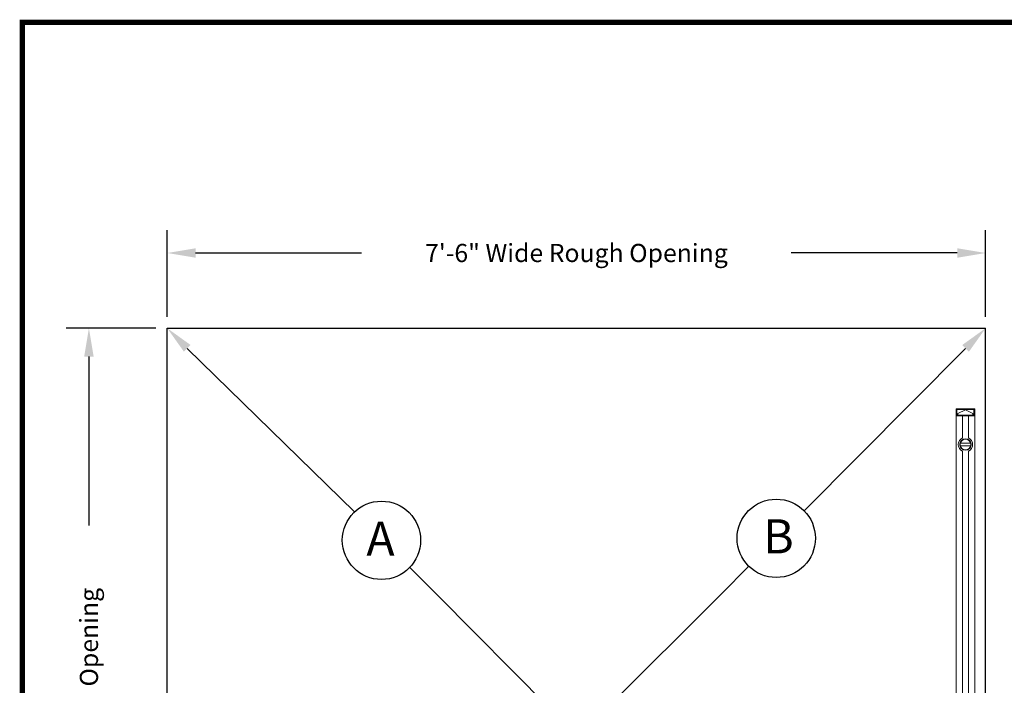
# Model space of a CAD drawing. Extents: x 3411 to 3616, y -2873 to -2719.
# Drawn here: x 3411 to 3519, y -2793 to -2719 of the extents above; entities that cross this region are included whole.
import ezdxf

# ---------------------------------------------------------------- set-up
doc = ezdxf.new("R2010")
doc.units = 0
doc.header["$LTSCALE"] = 5
doc.header["$MEASUREMENT"] = 0
doc.layers.get('0').update_dxf_attribs({"color": 4, "linetype": 'CONTINUOUS'})
doc.layers.get('DEFPOINTS').update_dxf_attribs({"color": 4, "linetype": 'CONTINUOUS'})
doc.dimstyles.get("Standard").update_dxf_attribs({"dimscale": 20, "dimtxt": 0.1, "dimasz": 0.156, "dimexe": 0.125, "dimexo": 0.063, "dimgap": 0.09, "dimtad": 0, "dimtih": 1, "dimtoh": 1, "dimdec": 3, "dimzin": 0, "dimdsep": 46, "dimlunit": 4, "dimtxsty": 'Standard', "dimcen": -0.03, "dimclrd": 7, "dimclre": 7, "dimclrt": 7, "dimadec": 0, "dimazin": 0, "dimtfac": 0.8, "dimtdec": 3, "dimtofl": 0, "dimtmove": 0, "dimatfit": 3, "dimfxl": 0, "dimtolj": 1, "dimtzin": 0, "dimarcsym": 0})

# ---------------------------------------------------------------- blocks, each defined once
blk = doc.blocks.new('*D205')
at = {"color": 7, "lineweight": -2, "ltscale": 0.5}
for p, q in [((3425.79, -2753.24), (3415.93, -2753.24)), ((3418.43, -2756.36), (3418.43, -2774.94)), ((3418.43, -2840.12), (3418.43, -2821.54)), ((3425.79, -2843.24), (3415.93, -2843.24))]:
    blk.add_line(p, q, dxfattribs=at)
at = {"color": 7, "ltscale": 0.5}
for points in [[(3417.91, -2756.36), (3418.95, -2756.36), (3418.43, -2753.24)], [(3417.91, -2840.12), (3418.95, -2840.12), (3418.43, -2843.24)]]:
    blk.add_solid(points, dxfattribs=at)
at = {"layer": 'DEFPOINTS', "color": 0, "ltscale": 0.5}
for p in [(3418.43, -2753.24), (3427.05, -2753.24), (3427.05, -2843.24)]:
    blk.add_point(p, dxfattribs=at)
at = {"color": 7, "ltscale": 0.5, "insert": (3418.43, -2798.24), "char_height": 2, "attachment_point": 5, "rotation": 90}
blk.add_mtext('\\A1;7\'-6" High Rough Opening', dxfattribs=at)
blk = doc.blocks.new('*D206')
at = {"color": 7, "lineweight": -2, "ltscale": 0.5}
for p, q in [((3427.05, -2751.98), (3427.05, -2742.46)), ((3517.05, -2751.98), (3517.05, -2742.46)), ((3430.17, -2744.96), (3448.41, -2744.96)), ((3513.93, -2744.96), (3495.68, -2744.96))]:
    blk.add_line(p, q, dxfattribs=at)
at = {"color": 7, "ltscale": 0.5}
for points in [[(3430.17, -2744.44), (3430.17, -2745.48), (3427.05, -2744.96)], [(3513.93, -2744.44), (3513.93, -2745.48), (3517.05, -2744.96)]]:
    blk.add_solid(points, dxfattribs=at)
at = {"layer": 'DEFPOINTS', "color": 0, "ltscale": 0.5}
for p in [(3517.05, -2744.96), (3427.05, -2753.24), (3517.05, -2753.24)]:
    blk.add_point(p, dxfattribs=at)
at = {"color": 7, "ltscale": 0.5, "insert": (3472.05, -2744.96), "char_height": 2, "attachment_point": 5}
blk.add_mtext('\\A1;7\'-6" Wide Rough Opening', dxfattribs=at)

msp = doc.modelspace()

# ---------------------------------------------------------------- linework, layer by layer
at = {"color": 7, "ltscale": 0.5}
for p, q in [((3427.0469, -2843.2373), (3427.0469, -2753.2373)), ((3427.0469, -2753.2373), (3517.0469, -2753.2373)), ((3517.0469, -2843.2373), (3517.0469, -2753.2373)), ((3429.2469, -2755.4496), (3447.6411, -2773.4438)), ((3514.8469, -2755.4496), (3497.0811, -2773.3147)), ((3453.7146, -2779.5512), (3456.7526, -2782.6062)), ((3491.0061, -2779.4236), (3487.9685, -2782.4781)), ((3429.2469, -2841.025), (3487.9685, -2782.4781)), ((3514.8469, -2841.025), (3456.7526, -2782.6062))]:
    msp.add_line(p, q, dxfattribs=at)
at = {"color": 7, "linetype": 'Continuous', "lineweight": 15}
for p, q in [((3513.8093, -2762.1088), (3513.8211, -2762.097)), ((3513.8093, -2762.1088), (3513.8093, -2762.8844)), ((3513.8197, -2762.1088), (3513.8093, -2762.1088)), ((3513.8197, -2762.1088), (3513.8239, -2762.097)), ((3513.8197, -2762.1088), (3513.8197, -2762.8844)), ((3514.5179, -2762.1088), (3513.8197, -2762.1088)), ((3513.8211, -2762.097), (3513.8239, -2762.097)), ((3513.8239, -2762.097), (3514.5171, -2762.097)), ((3513.8763, -2762.7662), (3513.8763, -2762.2151)), ((3513.888, -2762.2151), (3513.888, -2762.7662)), ((3513.8998, -2762.2151), (3513.8998, -2762.7662)), ((3514.4894, -2762.1757), (3513.9274, -2762.1757)), ((3515.7384, -2762.1875), (3513.9274, -2762.1875)), ((3513.9295, -2762.1618), (3514.5179, -2762.1618)), ((3514.0061, -2762.6088), (3514.8329, -2762.2151)), ((3514.5012, -2762.1639), (3514.4894, -2762.1757)), ((3515.1764, -2762.1757), (3514.4894, -2762.1757)), ((3514.5179, -2762.1618), (3514.5012, -2762.1639)), ((3514.5012, -2762.1639), (3515.1646, -2762.1639)), ((3514.5171, -2762.097), (3514.5179, -2762.1088)), ((3514.5171, -2762.097), (3515.1487, -2762.097)), ((3514.5179, -2762.1088), (3514.5179, -2762.1618)), ((3515.1479, -2762.1088), (3514.5179, -2762.1088)), ((3514.8329, -2762.2151), (3515.6597, -2762.6088)), ((3515.1487, -2762.097), (3515.1479, -2762.1088)), ((3515.1479, -2762.1088), (3515.1479, -2762.1618)), ((3515.8448, -2762.1088), (3515.1479, -2762.1088)), ((3515.1479, -2762.1618), (3515.7363, -2762.1618)), ((3515.1646, -2762.1639), (3515.1479, -2762.1618)), ((3515.1487, -2762.097), (3515.8416, -2762.097)), ((3515.1764, -2762.1757), (3515.1646, -2762.1639)), ((3515.7384, -2762.1757), (3515.1764, -2762.1757)), ((3515.766, -2762.7662), (3515.766, -2762.2151)), ((3515.7778, -2762.7662), (3515.7778, -2762.2151)), ((3515.7895, -2762.2151), (3515.7895, -2762.7662)), ((3515.8416, -2762.097), (3515.8447, -2762.097)), ((3515.8416, -2762.097), (3515.8448, -2762.1088)), ((3515.8447, -2762.097), (3515.8565, -2762.1088)), ((3515.8565, -2762.1088), (3515.8448, -2762.1088)), ((3515.8448, -2762.1088), (3515.8448, -2762.8844)), ((3515.8565, -2762.1088), (3515.8565, -2762.8844)), ((3513.8093, -2797.3332), (3513.8093, -2762.8844)), ((3513.8093, -2762.8844), (3513.8197, -2762.8844)), ((3513.8093, -2762.8844), (3513.8197, -2762.8844)), ((3513.8197, -2762.8844), (3513.8197, -2797.3332)), ((3513.8197, -2762.8844), (3514.5179, -2762.8844)), ((3513.8197, -2762.8844), (3514.5179, -2762.8844)), ((3513.9274, -2762.7938), (3514.0061, -2762.7938)), ((3513.9274, -2762.8056), (3514.4894, -2762.8056)), ((3514.5179, -2762.8195), (3513.9295, -2762.8195)), ((3514.0061, -2762.7938), (3514.0061, -2762.6088)), ((3514.0061, -2762.7938), (3514.0061, -2762.8056)), ((3514.5012, -2762.8174), (3514.4894, -2762.8056)), ((3514.4894, -2762.8056), (3515.1764, -2762.8056)), ((3514.5012, -2762.8174), (3514.5179, -2762.8195)), ((3515.1646, -2762.8174), (3514.5012, -2762.8174)), ((3514.5179, -2762.8195), (3514.5179, -2762.8844)), ((3514.5179, -2762.8844), (3514.5179, -2765.3123)), ((3514.5179, -2762.8844), (3515.1479, -2762.8844)), ((3514.5179, -2762.8844), (3515.1479, -2762.8844)), ((3515.1479, -2762.8195), (3515.1646, -2762.8174)), ((3515.1479, -2762.8195), (3515.1479, -2762.8844)), ((3515.7363, -2762.8195), (3515.1479, -2762.8195)), ((3515.1479, -2762.8844), (3515.1479, -2765.3123)), ((3515.1479, -2762.8844), (3515.8448, -2762.8844)), ((3515.1479, -2762.8844), (3515.8448, -2762.8844)), ((3515.1764, -2762.8056), (3515.1646, -2762.8174)), ((3515.1764, -2762.8056), (3515.7384, -2762.8056)), ((3515.6597, -2762.6088), (3515.6597, -2762.7938)), ((3515.6597, -2762.7938), (3515.7384, -2762.7938)), ((3515.6597, -2762.8056), (3515.6597, -2762.7938)), ((3515.8448, -2833.7505), (3515.8448, -2762.8844)), ((3515.8448, -2762.8844), (3515.8565, -2762.8844)), ((3515.8448, -2762.8844), (3515.8565, -2762.8844)), ((3515.8565, -2762.8844), (3515.8565, -2833.7505)), ((3514.5179, -2766.7556), (3514.5179, -2829.8792)), ((3515.1479, -2766.7556), (3515.1479, -2829.8792))]:
    msp.add_line(p, q, dxfattribs=at)
at = {"color": 2, "lineweight": 5, "ltscale": 0.5, "const_width": 0.5719}
msp.add_lwpolyline([(3411.1037, -2872.4677), (3616.1538, -2872.4677), (3616.1538, -2719.5806), (3411.1037, -2719.5806)], close=True, dxfattribs=at)
at = {"color": 7, "linetype": 'Continuous', "lineweight": 15}
for radius in [0.6299, 0.5906]:
    msp.add_circle((3514.8329, -2766.034), radius, dxfattribs=at)
at = {"color": 2, "ltscale": 0.5}
for centre in [(3494.0226, -2776.3482), (3450.6076, -2776.5674)]:
    msp.add_circle(centre, 4.3078, dxfattribs=at)
at = {"color": 7, "linetype": 'Continuous', "lineweight": 15}
for centre, radius, start, end in [((3513.9274, -2762.2151), 0.0276, 90, 180), ((3515.7384, -2762.2151), 0.0276, 0, 90), ((3513.9274, -2762.7662), 0.0276, 180, 270), ((3515.7384, -2762.7662), 0.0276, 270, 0), ((3514.8329, -2766.034), 0.7874, 113.578178, 246.421822), ((3514.8329, -2766.034), 0.7874, 293.578178, 66.421822)]:
    msp.add_arc(centre, radius, start, end, dxfattribs=at)
for points, knots in [([(3513.8763, -2762.2151), (3513.8763, -2762.2135), (3513.8763, -2762.2104), (3513.8768, -2762.2058), (3513.8778, -2762.2014), (3513.8791, -2762.1971), (3513.8808, -2762.1929), (3513.883, -2762.1888), (3513.8856, -2762.1849), (3513.8886, -2762.1811), (3513.8928, -2762.1765), (3513.8984, -2762.1716), (3513.9056, -2762.1671), (3513.9132, -2762.1639), (3513.9213, -2762.162), (3513.9268, -2762.1619), (3513.9295, -2762.1618)], [0, 0, 0, 0, 0.055605805, 0.110032302, 0.163755209, 0.21726901, 0.271073956, 0.325662294, 0.381505557, 0.439044436, 0.498682042, 0.604510957, 0.704887402, 0.802389237, 0.899822758, 1, 1, 1, 1]), ([(3513.9274, -2762.1757), (3513.9261, -2762.1757), (3513.9235, -2762.1758), (3513.9197, -2762.1764), (3513.916, -2762.1773), (3513.9125, -2762.1785), (3513.9093, -2762.1801), (3513.9062, -2762.1818), (3513.9034, -2762.1838), (3513.9009, -2762.1859), (3513.8986, -2762.1882), (3513.8965, -2762.1905), (3513.8947, -2762.193), (3513.8932, -2762.1955), (3513.8919, -2762.198), (3513.8907, -2762.2006), (3513.8898, -2762.2031), (3513.8891, -2762.2056), (3513.8886, -2762.2081), (3513.8883, -2762.2105), (3513.8881, -2762.2128), (3513.888, -2762.2143), (3513.888, -2762.2151)], [0, 0, 0, 0, 0.06437341, 0.12721739, 0.18853377, 0.24832451, 0.30659173, 0.36333772, 0.418565, 0.47227627, 0.52447451, 0.57516294, 0.62434512, 0.67202493, 0.71820663, 0.76289496, 0.80609511, 0.84781285, 0.88805461, 0.92682755, 0.96413968, 1, 1, 1, 1]), ([(3515.7363, -2762.1618), (3515.7378, -2762.1618), (3515.7409, -2762.1618), (3515.7455, -2762.1624), (3515.7499, -2762.1633), (3515.7543, -2762.1646), (3515.7584, -2762.1664), (3515.7625, -2762.1685), (3515.7664, -2762.1711), (3515.7702, -2762.1741), (3515.7748, -2762.1783), (3515.7797, -2762.1839), (3515.7843, -2762.1911), (3515.7874, -2762.1987), (3515.7893, -2762.2068), (3515.7894, -2762.2123), (3515.7895, -2762.2151)], [0, 0, 0, 0, 0.05613955, 0.11107626, 0.16527275, 0.21921073, 0.27337877, 0.32825934, 0.38431646, 0.44198581, 0.50166774, 0.60735713, 0.70732146, 0.80417101, 0.90076889, 1, 1, 1, 1]), ([(3515.7778, -2762.2151), (3515.7778, -2762.2138), (3515.7777, -2762.2112), (3515.7771, -2762.2072), (3515.776, -2762.2031), (3515.7744, -2762.1988), (3515.7722, -2762.1946), (3515.7693, -2762.1904), (3515.7657, -2762.1865), (3515.7615, -2762.183), (3515.7565, -2762.1799), (3515.751, -2762.1776), (3515.7449, -2762.176), (3515.7406, -2762.1758), (3515.7384, -2762.1757)], [0, 0, 0, 0, 0.06058699, 0.1252224, 0.19394306, 0.26677943, 0.34375693, 0.42489697, 0.51021765, 0.5997344, 0.69346041, 0.79140704, 0.89358407, 1, 1, 1, 1]), ([(3513.9295, -2762.8195), (3513.928, -2762.8195), (3513.9249, -2762.8195), (3513.9203, -2762.8189), (3513.9159, -2762.818), (3513.9116, -2762.8167), (3513.9074, -2762.8149), (3513.9033, -2762.8128), (3513.8994, -2762.8102), (3513.8956, -2762.8072), (3513.891, -2762.803), (3513.8861, -2762.7974), (3513.8815, -2762.7902), (3513.8784, -2762.7826), (3513.8765, -2762.7745), (3513.8764, -2762.769), (3513.8763, -2762.7662)], [0, 0, 0, 0, 0.05613955, 0.11107626, 0.16527275, 0.21921073, 0.27337877, 0.32825934, 0.38431646, 0.44198581, 0.50166774, 0.60735713, 0.70732146, 0.80417101, 0.90076889, 1, 1, 1, 1]), ([(3513.888, -2762.7662), (3513.8881, -2762.7675), (3513.8881, -2762.7701), (3513.8887, -2762.7741), (3513.8898, -2762.7782), (3513.8914, -2762.7825), (3513.8937, -2762.7867), (3513.8965, -2762.7909), (3513.9001, -2762.7948), (3513.9043, -2762.7983), (3513.9093, -2762.8014), (3513.9148, -2762.8037), (3513.921, -2762.8053), (3513.9252, -2762.8055), (3513.9274, -2762.8056)], [0, 0, 0, 0, 0.06058659, 0.12522169, 0.1939421, 0.26677829, 0.34375569, 0.42489569, 0.51021641, 0.59973326, 0.69345945, 0.79140633, 0.89358369, 1, 1, 1, 1]), ([(3515.7895, -2762.7662), (3515.7895, -2762.7678), (3515.7895, -2762.7709), (3515.789, -2762.7755), (3515.7881, -2762.7799), (3515.7867, -2762.7842), (3515.785, -2762.7884), (3515.7828, -2762.7925), (3515.7802, -2762.7964), (3515.7772, -2762.8002), (3515.773, -2762.8048), (3515.7674, -2762.8097), (3515.7602, -2762.8143), (3515.7526, -2762.8174), (3515.7446, -2762.8193), (3515.7391, -2762.8194), (3515.7363, -2762.8195)], [0, 0, 0, 0, 0.0556058, 0.1100323, 0.16375521, 0.21726901, 0.27107396, 0.32566229, 0.38150556, 0.43904444, 0.49868204, 0.60451096, 0.7048874, 0.80238924, 0.89982276, 1, 1, 1, 1]), ([(3515.7384, -2762.8056), (3515.7397, -2762.8056), (3515.7423, -2762.8055), (3515.7462, -2762.8049), (3515.7498, -2762.804), (3515.7533, -2762.8028), (3515.7565, -2762.8013), (3515.7596, -2762.7995), (3515.7624, -2762.7975), (3515.7649, -2762.7954), (3515.7672, -2762.7932), (3515.7693, -2762.7908), (3515.7711, -2762.7883), (3515.7726, -2762.7858), (3515.774, -2762.7833), (3515.7751, -2762.7807), (3515.776, -2762.7782), (3515.7767, -2762.7757), (3515.7772, -2762.7732), (3515.7775, -2762.7708), (3515.7778, -2762.7685), (3515.7778, -2762.767), (3515.7778, -2762.7662)], [0, 0, 0, 0, 0.06437365, 0.12721785, 0.18853442, 0.24832533, 0.30659268, 0.3633388, 0.41856616, 0.4722775, 0.52447577, 0.57516422, 0.62434639, 0.67202616, 0.7182078, 0.76289604, 0.80609607, 0.84781367, 0.88805527, 0.92682801, 0.96413992, 1, 1, 1, 1])]:
    msp.add_open_spline(points, degree=3, knots=knots, dxfattribs=at)
for points, degree in [([(3513.8763, -2762.2151), (3513.8802, -2762.2151), (3513.8841, -2762.2151), (3513.888, -2762.2151)], 3), ([(3513.9295, -2762.1618), (3513.9288, -2762.1665), (3513.9281, -2762.1711), (3513.9274, -2762.1757)], 3), ([(3515.7384, -2762.1757), (3515.7377, -2762.1711), (3515.737, -2762.1665), (3515.7363, -2762.1618)], 3), ([(3515.7778, -2762.2151), (3515.7817, -2762.2151), (3515.7856, -2762.2151), (3515.7895, -2762.2151)], 3), ([(3513.8763, -2762.7662), (3513.8802, -2762.7662), (3513.8841, -2762.7662), (3513.888, -2762.7662)], 3), ([(3513.9295, -2762.8195), (3513.9288, -2762.8148), (3513.9281, -2762.8102), (3513.9274, -2762.8056)], 3), ([(3515.7384, -2762.8056), (3515.7377, -2762.8102), (3515.737, -2762.8148), (3515.7363, -2762.8195)], 3), ([(3515.7778, -2762.7662), (3515.7817, -2762.7662), (3515.7856, -2762.7662), (3515.7895, -2762.7662)], 3), ([(3515.4021, -2765.8765), (3514.2637, -2765.8765)], 1), ([(3514.2637, -2766.1914), (3515.4021, -2766.1914)], 1)]:
    msp.add_open_spline(points, degree=degree, dxfattribs=at)
at = {"color": 7, "ltscale": 0.5}
for points in [[(3429.6156, -2755.083), (3428.8782, -2755.8163), (3427.0469, -2753.2373)], [(3514.4782, -2755.083), (3515.2156, -2755.8163), (3517.0469, -2753.2373)]]:
    msp.add_solid(points, dxfattribs=at)

# ---------------------------------------------------------------- texts
at = {"color": 7, "ltscale": 0.5, "char_height": 3.75, "attachment_point": 5}
for s, insert in [('\\A1;B', (3494.265, -2776.1255)), ('\\A1;A', (3450.4994, -2776.3883))]:
    msp.add_mtext(s, dxfattribs=dict(at, insert=insert))

# ---------------------------------------------------------------- dimensions: what is measured, and where the dimension line sits
at = {"color": 7, "ltscale": 0.5}
dim = msp.add_linear_dim(base=(3517.0469, -2744.9609), p1=(3427.0469, -2753.2373), p2=(3517.0469, -2753.2373), text='<> Wide Rough Opening', dimstyle='Standard', dxfattribs=at)
dim.commit()
dim.dimension.update_dxf_attribs({"geometry": '*D206', "text_midpoint": (3472.0469, -2744.9609)})
dim = msp.add_linear_dim(base=(3418.4263, -2753.2373), p1=(3427.0469, -2843.2373), p2=(3427.0469, -2753.2373), angle=90, text='<> High Rough Opening', dimstyle='Standard', dxfattribs=at)
dim.commit()
dim.dimension.update_dxf_attribs({"geometry": '*D205', "text_midpoint": (3418.4263, -2798.2373), "text_rotation": 90})

doc.saveas('drawing.dxf')
